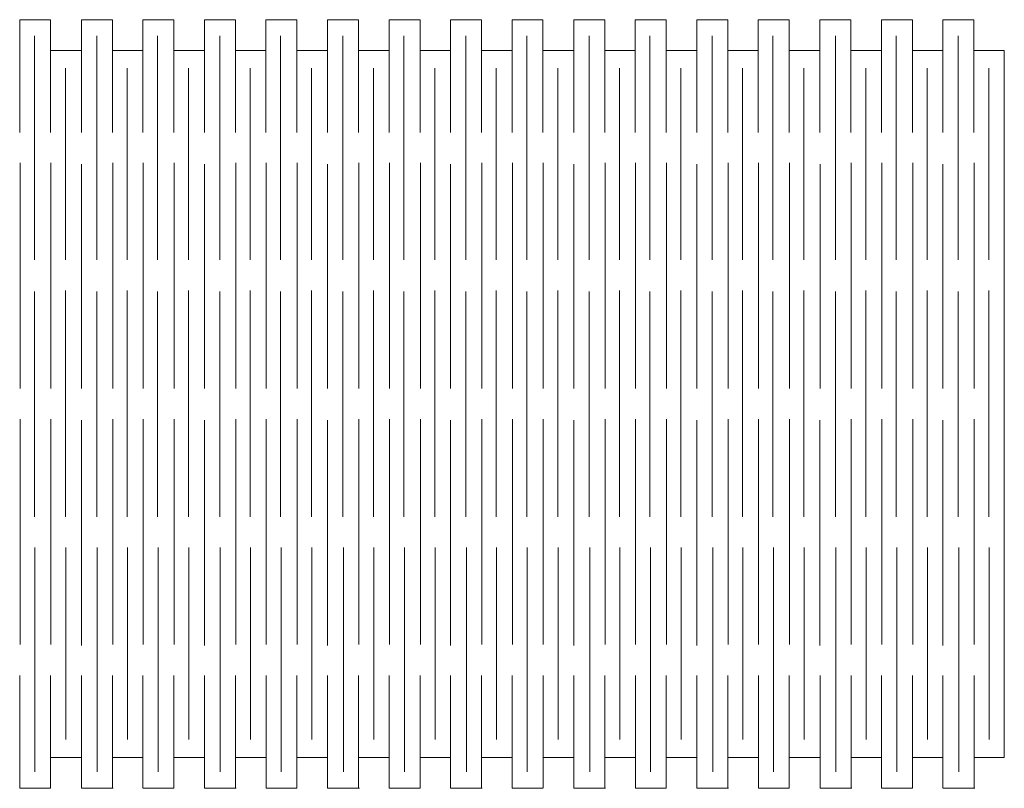
# Model space of a CAD drawing. Units: centimetres. Extents: x -69.7 to 11, y -33.7 to 13.3.
# Drawn here: x 0.9 to 9.9, y 6.3 to 13.3 of the extents above; entities that cross this region are included whole.
import ezdxf

# ---------------------------------------------------------------- set-up
doc = ezdxf.new("R2010")
doc.units = ezdxf.units.CM
doc.header["$MEASUREMENT"] = 0
doc.layers.add('layer 1', color=7, linetype='Continuous')

msp = doc.modelspace()

# ---------------------------------------------------------------- linework, layer by layer
at = {"layer": 'layer 1', "color": 250, "lineweight": 9}
for points in [[(0.94726, 13.28563), (0.94726, 13.28563), (0.94726, 12.25438), (0.94726, 12.25438)], [(0.94726, 13.28563), (0.94726, 13.28563), (1.22933, 13.28563), (1.22933, 13.28563)], [(1.22952, 13.28563), (1.22952, 13.28563), (1.22952, 12.25438), (1.22952, 12.25438)], [(1.51079, 13.28563), (1.51079, 13.28563), (1.51079, 12.25438), (1.51079, 12.25438)], [(1.511, 13.28563), (1.511, 13.28563), (1.79401, 13.28563), (1.79401, 13.28563)], [(1.79401, 13.28563), (1.79401, 13.28563), (1.79401, 12.25438), (1.79401, 12.25438)], [(2.0733, 13.28563), (2.0733, 13.28563), (2.0733, 12.25438), (2.0733, 12.25438)], [(2.0733, 13.28563), (2.0733, 13.28563), (2.35537, 13.28563), (2.35537, 13.28563)], [(2.35556, 13.28563), (2.35556, 13.28563), (2.35556, 12.25438), (2.35556, 12.25438)], [(2.63486, 13.28563), (2.63486, 13.28563), (2.63486, 12.25438), (2.63486, 12.25438)], [(2.63506, 13.28563), (2.63506, 13.28563), (2.91807, 13.28563), (2.91807, 13.28563)], [(2.91808, 13.28563), (2.91808, 13.28563), (2.91808, 12.25438), (2.91808, 12.25438)], [(3.19737, 13.28563), (3.19737, 13.28563), (3.19737, 12.25438), (3.19737, 12.25438)], [(3.19737, 13.28563), (3.19737, 13.28563), (3.47944, 13.28563), (3.47944, 13.28563)], [(3.47962, 13.28563), (3.47962, 13.28563), (3.47962, 12.25438), (3.47962, 12.25438)], [(3.7609, 13.28563), (3.7609, 13.28563), (3.7609, 12.25438), (3.7609, 12.25438)], [(3.7611, 13.28563), (3.7611, 13.28563), (4.04411, 13.28563), (4.04411, 13.28563)], [(4.04412, 13.28563), (4.04412, 13.28563), (4.04412, 12.25438), (4.04412, 12.25438)], [(4.32341, 13.28563), (4.32341, 13.28563), (4.32341, 12.25438), (4.32341, 12.25438)], [(4.32341, 13.28563), (4.32341, 13.28563), (4.60548, 13.28563), (4.60548, 13.28563)], [(4.60566, 13.28563), (4.60566, 13.28563), (4.60566, 12.25438), (4.60566, 12.25438)], [(4.88432, 13.28563), (4.88432, 13.28563), (4.88432, 12.25438), (4.88432, 12.25438)], [(4.88453, 13.28563), (4.88453, 13.28563), (5.16754, 13.28563), (5.16754, 13.28563)], [(5.16754, 13.28563), (5.16754, 13.28563), (5.16754, 12.25438), (5.16754, 12.25438)], [(5.44683, 13.28563), (5.44683, 13.28563), (5.44683, 12.25438), (5.44683, 12.25438)], [(5.44683, 13.28563), (5.44683, 13.28563), (5.7289, 13.28563), (5.7289, 13.28563)], [(5.72909, 13.28563), (5.72909, 13.28563), (5.72909, 12.25438), (5.72909, 12.25438)], [(6.01036, 13.28563), (6.01036, 13.28563), (6.01036, 12.25438), (6.01036, 12.25438)], [(6.01057, 13.28563), (6.01057, 13.28563), (6.29358, 13.28563), (6.29358, 13.28563)], [(6.29358, 13.28563), (6.29358, 13.28563), (6.29358, 12.25438), (6.29358, 12.25438)], [(6.57287, 13.28563), (6.57287, 13.28563), (6.57287, 12.25438), (6.57287, 12.25438)], [(6.57287, 13.28563), (6.57287, 13.28563), (6.85494, 13.28563), (6.85494, 13.28563)], [(6.85513, 13.28563), (6.85513, 13.28563), (6.85513, 12.25438), (6.85513, 12.25438)], [(7.13443, 13.28563), (7.13443, 13.28563), (7.13443, 12.25438), (7.13443, 12.25438)], [(7.13463, 13.28563), (7.13463, 13.28563), (7.41764, 13.28563), (7.41764, 13.28563)], [(7.41765, 13.28563), (7.41765, 13.28563), (7.41765, 12.25438), (7.41765, 12.25438)], [(7.69694, 13.28563), (7.69694, 13.28563), (7.69694, 12.25438), (7.69694, 12.25438)], [(7.69694, 13.28563), (7.69694, 13.28563), (7.97901, 13.28563), (7.97901, 13.28563)], [(7.97919, 13.28563), (7.97919, 13.28563), (7.97919, 12.25438), (7.97919, 12.25438)], [(8.26047, 13.28563), (8.26047, 13.28563), (8.26047, 12.25438), (8.26047, 12.25438)], [(8.26067, 13.28563), (8.26067, 13.28563), (8.54368, 13.28563), (8.54368, 13.28563)], [(8.54369, 13.28563), (8.54369, 13.28563), (8.54369, 12.25438), (8.54369, 12.25438)], [(8.82298, 13.28563), (8.82298, 13.28563), (8.82298, 12.25438), (8.82298, 12.25438)], [(8.82298, 13.28563), (8.82298, 13.28563), (9.10505, 13.28563), (9.10505, 13.28563)], [(9.10523, 13.28563), (9.10523, 13.28563), (9.10523, 12.25438), (9.10523, 12.25438)], [(9.38417, 13.28563), (9.38417, 13.28563), (9.38417, 12.25438), (9.38417, 12.25438)], [(9.38437, 13.28563), (9.38437, 13.28563), (9.66738, 13.28563), (9.66738, 13.28563)], [(9.66739, 13.28563), (9.66739, 13.28563), (9.66739, 12.25438), (9.66739, 12.25438)], [(1.0814, 11.0889), (1.0814, 11.0889), (1.0814, 13.13776), (1.0814, 13.13776)], [(1.65135, 11.0889), (1.65135, 11.0889), (1.65135, 13.13776), (1.65135, 13.13776)], [(2.20744, 11.0889), (2.20744, 11.0889), (2.20744, 13.13776), (2.20744, 13.13776)], [(2.77542, 11.0889), (2.77542, 11.0889), (2.77542, 13.13776), (2.77542, 13.13776)], [(3.33151, 11.0889), (3.33151, 11.0889), (3.33151, 13.13776), (3.33151, 13.13776)], [(3.90146, 11.0889), (3.90146, 11.0889), (3.90146, 13.13776), (3.90146, 13.13776)], [(4.45755, 11.0889), (4.45755, 11.0889), (4.45755, 13.13776), (4.45755, 13.13776)], [(5.02488, 11.0889), (5.02488, 11.0889), (5.02488, 13.13776), (5.02488, 13.13776)], [(5.58097, 11.0889), (5.58097, 11.0889), (5.58097, 13.13776), (5.58097, 13.13776)], [(6.15092, 11.0889), (6.15092, 11.0889), (6.15092, 13.13776), (6.15092, 13.13776)], [(6.70701, 11.0889), (6.70701, 11.0889), (6.70701, 13.13776), (6.70701, 13.13776)], [(7.27499, 11.0889), (7.27499, 11.0889), (7.27499, 13.13776), (7.27499, 13.13776)], [(7.83108, 11.0889), (7.83108, 11.0889), (7.83108, 13.13776), (7.83108, 13.13776)], [(8.40103, 11.0889), (8.40103, 11.0889), (8.40103, 13.13776), (8.40103, 13.13776)], [(8.95712, 11.0889), (8.95712, 11.0889), (8.95712, 13.13776), (8.95712, 13.13776)], [(9.52473, 11.0889), (9.52473, 11.0889), (9.52473, 13.13776), (9.52473, 13.13776)], [(1.22952, 13.00438), (1.22952, 13.00438), (1.50995, 13.00438), (1.50995, 13.00438)], [(1.79401, 13.00438), (1.79401, 13.00438), (2.07082, 13.00438), (2.07082, 13.00438)], [(2.35556, 13.00438), (2.35556, 13.00438), (2.63599, 13.00438), (2.63599, 13.00438)], [(2.91808, 13.00438), (2.91808, 13.00438), (3.19489, 13.00438), (3.19489, 13.00438)], [(3.47962, 13.00438), (3.47962, 13.00438), (3.76005, 13.00438), (3.76005, 13.00438)], [(4.04412, 13.00438), (4.04412, 13.00438), (4.32093, 13.00438), (4.32093, 13.00438)], [(4.60566, 13.00438), (4.60566, 13.00438), (4.88609, 13.00438), (4.88609, 13.00438)], [(5.16754, 13.00438), (5.16754, 13.00438), (5.44435, 13.00438), (5.44435, 13.00438)], [(5.72909, 13.00438), (5.72909, 13.00438), (6.00952, 13.00438), (6.00952, 13.00438)], [(6.29358, 13.00438), (6.29358, 13.00438), (6.57039, 13.00438), (6.57039, 13.00438)], [(6.85513, 13.00438), (6.85513, 13.00438), (7.13556, 13.00438), (7.13556, 13.00438)], [(7.41765, 13.00438), (7.41765, 13.00438), (7.69446, 13.00438), (7.69446, 13.00438)], [(7.97919, 13.00438), (7.97919, 13.00438), (8.25962, 13.00438), (8.25962, 13.00438)], [(8.54369, 13.00438), (8.54369, 13.00438), (8.8205, 13.00438), (8.8205, 13.00438)], [(9.10523, 13.00438), (9.10523, 13.00438), (9.38566, 13.00438), (9.38566, 13.00438)], [(1.3645, 11.08889), (1.3645, 11.08889), (1.3645, 12.84309), (1.3645, 12.84309)], [(1.929, 11.08889), (1.929, 11.08889), (1.929, 12.84309), (1.929, 12.84309)], [(2.49054, 11.08889), (2.49054, 11.08889), (2.49054, 12.84309), (2.49054, 12.84309)], [(3.05307, 11.08889), (3.05307, 11.08889), (3.05307, 12.84309), (3.05307, 12.84309)], [(3.61461, 11.08889), (3.61461, 11.08889), (3.61461, 12.84309), (3.61461, 12.84309)], [(4.17911, 11.08889), (4.17911, 11.08889), (4.17911, 12.84309), (4.17911, 12.84309)], [(4.74065, 11.08889), (4.74065, 11.08889), (4.74065, 12.84309), (4.74065, 12.84309)], [(5.30253, 11.08889), (5.30253, 11.08889), (5.30253, 12.84309), (5.30253, 12.84309)], [(5.86407, 11.08889), (5.86407, 11.08889), (5.86407, 12.84309), (5.86407, 12.84309)], [(6.42857, 11.08889), (6.42857, 11.08889), (6.42857, 12.84309), (6.42857, 12.84309)], [(6.99011, 11.08889), (6.99011, 11.08889), (6.99011, 12.84309), (6.99011, 12.84309)], [(7.55264, 11.08889), (7.55264, 11.08889), (7.55264, 12.84309), (7.55264, 12.84309)], [(8.11418, 11.08889), (8.11418, 11.08889), (8.11418, 12.84309), (8.11418, 12.84309)], [(8.67868, 11.08889), (8.67868, 11.08889), (8.67868, 12.84309), (8.67868, 12.84309)], [(9.24022, 11.08889), (9.24022, 11.08889), (9.24022, 12.84309), (9.24022, 12.84309)], [(9.80238, 11.08889), (9.80238, 11.08889), (9.80238, 12.84309), (9.80238, 12.84309)], [(0.95015, 11.97523), (0.95015, 11.97523), (0.95015, 9.91273), (0.95015, 9.91273)], [(1.23241, 11.97523), (1.23241, 11.97523), (1.23241, 9.91273), (1.23241, 9.91273)], [(1.7969, 11.97523), (1.7969, 11.97523), (1.7969, 9.91273), (1.7969, 9.91273)], [(2.07619, 11.97523), (2.07619, 11.97523), (2.07619, 9.91273), (2.07619, 9.91273)], [(2.35845, 11.97523), (2.35845, 11.97523), (2.35845, 9.91273), (2.35845, 9.91273)], [(2.92097, 11.97523), (2.92097, 11.97523), (2.92097, 9.91273), (2.92097, 9.91273)], [(3.20026, 11.97523), (3.20026, 11.97523), (3.20026, 9.91273), (3.20026, 9.91273)], [(3.48251, 11.97523), (3.48251, 11.97523), (3.48251, 9.91273), (3.48251, 9.91273)], [(4.04701, 11.97523), (4.04701, 11.97523), (4.04701, 9.91273), (4.04701, 9.91273)], [(4.3263, 11.97523), (4.3263, 11.97523), (4.3263, 9.91273), (4.3263, 9.91273)], [(4.60855, 11.97523), (4.60855, 11.97523), (4.60855, 9.91273), (4.60855, 9.91273)], [(5.17043, 11.97523), (5.17043, 11.97523), (5.17043, 9.91273), (5.17043, 9.91273)], [(5.44972, 11.97523), (5.44972, 11.97523), (5.44972, 9.91273), (5.44972, 9.91273)], [(5.73198, 11.97523), (5.73198, 11.97523), (5.73198, 9.91273), (5.73198, 9.91273)], [(6.29647, 11.97523), (6.29647, 11.97523), (6.29647, 9.91273), (6.29647, 9.91273)], [(6.57576, 11.97523), (6.57576, 11.97523), (6.57576, 9.91273), (6.57576, 9.91273)], [(6.85802, 11.97523), (6.85802, 11.97523), (6.85802, 9.91273), (6.85802, 9.91273)], [(7.42054, 11.97523), (7.42054, 11.97523), (7.42054, 9.91273), (7.42054, 9.91273)], [(7.69983, 11.97523), (7.69983, 11.97523), (7.69983, 9.91273), (7.69983, 9.91273)], [(7.98209, 11.97523), (7.98209, 11.97523), (7.98209, 9.91273), (7.98209, 9.91273)], [(8.54658, 11.97523), (8.54658, 11.97523), (8.54658, 9.91273), (8.54658, 9.91273)], [(8.82587, 11.97523), (8.82587, 11.97523), (8.82587, 9.91273), (8.82587, 9.91273)], [(9.10813, 11.97523), (9.10813, 11.97523), (9.10813, 9.91273), (9.10813, 9.91273)], [(9.67028, 11.97523), (9.67028, 11.97523), (9.67028, 9.91273), (9.67028, 9.91273)], [(1.51109, 11.96552), (1.51109, 11.96552), (1.51109, 9.91294), (1.51109, 9.91294)], [(2.63516, 11.96552), (2.63516, 11.96552), (2.63516, 9.91294), (2.63516, 9.91294)], [(3.7612, 11.96552), (3.7612, 11.96552), (3.7612, 9.91294), (3.7612, 9.91294)], [(4.88462, 11.96552), (4.88462, 11.96552), (4.88462, 9.91294), (4.88462, 9.91294)], [(6.01066, 11.96552), (6.01066, 11.96552), (6.01066, 9.91294), (6.01066, 9.91294)], [(7.13473, 11.96552), (7.13473, 11.96552), (7.13473, 9.91294), (7.13473, 9.91294)], [(8.26077, 11.96552), (8.26077, 11.96552), (8.26077, 9.91294), (8.26077, 9.91294)], [(9.38447, 11.96552), (9.38447, 11.96552), (9.38447, 9.91294), (9.38447, 9.91294)], [(1.0814, 8.73838), (1.0814, 8.73838), (1.0814, 10.79874), (1.0814, 10.79874)], [(1.3645, 8.73838), (1.3645, 8.73838), (1.3645, 10.81008), (1.3645, 10.81008)], [(1.65136, 8.73838), (1.65136, 8.73838), (1.65136, 10.79874), (1.65136, 10.79874)], [(1.92901, 8.73838), (1.92901, 8.73838), (1.92901, 10.81008), (1.92901, 10.81008)], [(2.20744, 8.73838), (2.20744, 8.73838), (2.20744, 10.79874), (2.20744, 10.79874)], [(2.49054, 8.73838), (2.49054, 8.73838), (2.49054, 10.81008), (2.49054, 10.81008)], [(2.77542, 8.73838), (2.77542, 8.73838), (2.77542, 10.79874), (2.77542, 10.79874)], [(3.05307, 8.73838), (3.05307, 8.73838), (3.05307, 10.81008), (3.05307, 10.81008)], [(3.33151, 8.73838), (3.33151, 8.73838), (3.33151, 10.79874), (3.33151, 10.79874)], [(3.61461, 8.73838), (3.61461, 8.73838), (3.61461, 10.81008), (3.61461, 10.81008)], [(3.90146, 8.73838), (3.90146, 8.73838), (3.90146, 10.79874), (3.90146, 10.79874)], [(4.17911, 8.73838), (4.17911, 8.73838), (4.17911, 10.81008), (4.17911, 10.81008)], [(4.45755, 8.73838), (4.45755, 8.73838), (4.45755, 10.79874), (4.45755, 10.79874)], [(4.74065, 8.73838), (4.74065, 8.73838), (4.74065, 10.81008), (4.74065, 10.81008)], [(5.02489, 8.73838), (5.02489, 8.73838), (5.02489, 10.79874), (5.02489, 10.79874)], [(5.30254, 8.73838), (5.30254, 8.73838), (5.30254, 10.81008), (5.30254, 10.81008)], [(5.58097, 8.73838), (5.58097, 8.73838), (5.58097, 10.79874), (5.58097, 10.79874)], [(5.86407, 8.73838), (5.86407, 8.73838), (5.86407, 10.81008), (5.86407, 10.81008)], [(6.15093, 8.73838), (6.15093, 8.73838), (6.15093, 10.79874), (6.15093, 10.79874)], [(6.42858, 8.73838), (6.42858, 8.73838), (6.42858, 10.81008), (6.42858, 10.81008)], [(6.70701, 8.73838), (6.70701, 8.73838), (6.70701, 10.79874), (6.70701, 10.79874)], [(6.99011, 8.73838), (6.99011, 8.73838), (6.99011, 10.81008), (6.99011, 10.81008)], [(7.27499, 8.73838), (7.27499, 8.73838), (7.27499, 10.79874), (7.27499, 10.79874)], [(7.55264, 8.73838), (7.55264, 8.73838), (7.55264, 10.81008), (7.55264, 10.81008)], [(7.83108, 8.73838), (7.83108, 8.73838), (7.83108, 10.79874), (7.83108, 10.79874)], [(8.11418, 8.73838), (8.11418, 8.73838), (8.11418, 10.81008), (8.11418, 10.81008)], [(8.40103, 8.73838), (8.40103, 8.73838), (8.40103, 10.79874), (8.40103, 10.79874)], [(8.67869, 8.73838), (8.67869, 8.73838), (8.67869, 10.81008), (8.67869, 10.81008)], [(8.95712, 8.73838), (8.95712, 8.73838), (8.95712, 10.79874), (8.95712, 10.79874)], [(9.24022, 8.73838), (9.24022, 8.73838), (9.24022, 10.81008), (9.24022, 10.81008)], [(9.52474, 8.73838), (9.52474, 8.73838), (9.52474, 10.79874), (9.52474, 10.79874)], [(9.80239, 8.73838), (9.80239, 8.73838), (9.80239, 10.81008), (9.80239, 10.81008)], [(0.95015, 9.63367), (0.95015, 9.63367), (0.95015, 7.57117), (0.95015, 7.57117)], [(1.23241, 9.63367), (1.23241, 9.63367), (1.23241, 7.57117), (1.23241, 7.57117)], [(1.7969, 9.63367), (1.7969, 9.63367), (1.7969, 7.57117), (1.7969, 7.57117)], [(2.07619, 9.63367), (2.07619, 9.63367), (2.07619, 7.57117), (2.07619, 7.57117)], [(2.35845, 9.63367), (2.35845, 9.63367), (2.35845, 7.57117), (2.35845, 7.57117)], [(2.92097, 9.63367), (2.92097, 9.63367), (2.92097, 7.57117), (2.92097, 7.57117)], [(3.20026, 9.63367), (3.20026, 9.63367), (3.20026, 7.57117), (3.20026, 7.57117)], [(3.48251, 9.63367), (3.48251, 9.63367), (3.48251, 7.57117), (3.48251, 7.57117)], [(4.04701, 9.63367), (4.04701, 9.63367), (4.04701, 7.57117), (4.04701, 7.57117)], [(4.3263, 9.63367), (4.3263, 9.63367), (4.3263, 7.57117), (4.3263, 7.57117)], [(4.60855, 9.63367), (4.60855, 9.63367), (4.60855, 7.57117), (4.60855, 7.57117)], [(5.17043, 9.63367), (5.17043, 9.63367), (5.17043, 7.57117), (5.17043, 7.57117)], [(5.44972, 9.63367), (5.44972, 9.63367), (5.44972, 7.57117), (5.44972, 7.57117)], [(5.73198, 9.63367), (5.73198, 9.63367), (5.73198, 7.57117), (5.73198, 7.57117)], [(6.29647, 9.63367), (6.29647, 9.63367), (6.29647, 7.57117), (6.29647, 7.57117)], [(6.57576, 9.63367), (6.57576, 9.63367), (6.57576, 7.57117), (6.57576, 7.57117)], [(6.85802, 9.63367), (6.85802, 9.63367), (6.85802, 7.57117), (6.85802, 7.57117)], [(7.42054, 9.63367), (7.42054, 9.63367), (7.42054, 7.57117), (7.42054, 7.57117)], [(7.69983, 9.63367), (7.69983, 9.63367), (7.69983, 7.57117), (7.69983, 7.57117)], [(7.98209, 9.63367), (7.98209, 9.63367), (7.98209, 7.57117), (7.98209, 7.57117)], [(8.54658, 9.63367), (8.54658, 9.63367), (8.54658, 7.57117), (8.54658, 7.57117)], [(8.82587, 9.63367), (8.82587, 9.63367), (8.82587, 7.57117), (8.82587, 7.57117)], [(9.10813, 9.63367), (9.10813, 9.63367), (9.10813, 7.57117), (9.10813, 7.57117)], [(9.67028, 9.63367), (9.67028, 9.63367), (9.67028, 7.57117), (9.67028, 7.57117)], [(1.5109, 9.62396), (1.5109, 9.62396), (1.5109, 7.56146), (1.5109, 7.56146)], [(2.63496, 9.62396), (2.63496, 9.62396), (2.63496, 7.56146), (2.63496, 7.56146)], [(3.761, 9.62396), (3.761, 9.62396), (3.761, 7.56146), (3.761, 7.56146)], [(4.88443, 9.62396), (4.88443, 9.62396), (4.88443, 7.56146), (4.88443, 7.56146)], [(6.01047, 9.62396), (6.01047, 9.62396), (6.01047, 7.56146), (6.01047, 7.56146)], [(7.13453, 9.62396), (7.13453, 9.62396), (7.13453, 7.56146), (7.13453, 7.56146)], [(8.26057, 9.62396), (8.26057, 9.62396), (8.26057, 7.56146), (8.26057, 7.56146)], [(9.38428, 9.62396), (9.38428, 9.62396), (9.38428, 7.56146), (9.38428, 7.56146)], [(1.08647, 8.4578), (1.08647, 8.4578), (1.08647, 6.40894), (1.08647, 6.40894)], [(1.36787, 8.4578), (1.36787, 8.4578), (1.36787, 6.7036), (1.36787, 6.7036)], [(1.65642, 8.4578), (1.65642, 8.4578), (1.65642, 6.40894), (1.65642, 6.40894)], [(1.93238, 8.4578), (1.93238, 8.4578), (1.93238, 6.7036), (1.93238, 6.7036)], [(2.21251, 8.4578), (2.21251, 8.4578), (2.21251, 6.40894), (2.21251, 6.40894)], [(2.49391, 8.4578), (2.49391, 8.4578), (2.49391, 6.7036), (2.49391, 6.7036)], [(2.78049, 8.4578), (2.78049, 8.4578), (2.78049, 6.40894), (2.78049, 6.40894)], [(3.05644, 8.4578), (3.05644, 8.4578), (3.05644, 6.7036), (3.05644, 6.7036)], [(3.33658, 8.4578), (3.33658, 8.4578), (3.33658, 6.40894), (3.33658, 6.40894)], [(3.61798, 8.4578), (3.61798, 8.4578), (3.61798, 6.7036), (3.61798, 6.7036)], [(3.90653, 8.4578), (3.90653, 8.4578), (3.90653, 6.40894), (3.90653, 6.40894)], [(4.18248, 8.4578), (4.18248, 8.4578), (4.18248, 6.7036), (4.18248, 6.7036)], [(4.46262, 8.4578), (4.46262, 8.4578), (4.46262, 6.40894), (4.46262, 6.40894)], [(4.74402, 8.4578), (4.74402, 8.4578), (4.74402, 6.7036), (4.74402, 6.7036)], [(5.02995, 8.4578), (5.02995, 8.4578), (5.02995, 6.40894), (5.02995, 6.40894)], [(5.30591, 8.4578), (5.30591, 8.4578), (5.30591, 6.7036), (5.30591, 6.7036)], [(5.58604, 8.4578), (5.58604, 8.4578), (5.58604, 6.40894), (5.58604, 6.40894)], [(5.86744, 8.4578), (5.86744, 8.4578), (5.86744, 6.7036), (5.86744, 6.7036)], [(6.15599, 8.4578), (6.15599, 8.4578), (6.15599, 6.40894), (6.15599, 6.40894)], [(6.43195, 8.4578), (6.43195, 8.4578), (6.43195, 6.7036), (6.43195, 6.7036)], [(6.71208, 8.4578), (6.71208, 8.4578), (6.71208, 6.40894), (6.71208, 6.40894)], [(6.99348, 8.4578), (6.99348, 8.4578), (6.99348, 6.7036), (6.99348, 6.7036)], [(7.28006, 8.4578), (7.28006, 8.4578), (7.28006, 6.40894), (7.28006, 6.40894)], [(7.55601, 8.4578), (7.55601, 8.4578), (7.55601, 6.7036), (7.55601, 6.7036)], [(7.83615, 8.4578), (7.83615, 8.4578), (7.83615, 6.40894), (7.83615, 6.40894)], [(8.11755, 8.4578), (8.11755, 8.4578), (8.11755, 6.7036), (8.11755, 6.7036)], [(8.4061, 8.4578), (8.4061, 8.4578), (8.4061, 6.40894), (8.4061, 6.40894)], [(8.68205, 8.4578), (8.68205, 8.4578), (8.68205, 6.7036), (8.68205, 6.7036)], [(8.96219, 8.4578), (8.96219, 8.4578), (8.96219, 6.40894), (8.96219, 6.40894)], [(9.24359, 8.4578), (9.24359, 8.4578), (9.24359, 6.7036), (9.24359, 6.7036)], [(9.5298, 8.4578), (9.5298, 8.4578), (9.5298, 6.40894), (9.5298, 6.40894)], [(9.80576, 8.4578), (9.80576, 8.4578), (9.80576, 6.7036), (9.80576, 6.7036)], [(0.94804, 7.28804), (0.94804, 7.28804), (0.94804, 6.25679), (0.94804, 6.25679)], [(1.2303, 7.28804), (1.2303, 7.28804), (1.2303, 6.25679), (1.2303, 6.25679)], [(1.51116, 7.28804), (1.51116, 7.28804), (1.51116, 6.25679), (1.51116, 6.25679)], [(1.79479, 7.28804), (1.79479, 7.28804), (1.79479, 6.25679), (1.79479, 6.25679)], [(2.07408, 7.28804), (2.07408, 7.28804), (2.07408, 6.25679), (2.07408, 6.25679)], [(2.35634, 7.28804), (2.35634, 7.28804), (2.35634, 6.25679), (2.35634, 6.25679)], [(2.63523, 7.28804), (2.63523, 7.28804), (2.63523, 6.25679), (2.63523, 6.25679)], [(2.91886, 7.28804), (2.91886, 7.28804), (2.91886, 6.25679), (2.91886, 6.25679)], [(3.19815, 7.28804), (3.19815, 7.28804), (3.19815, 6.25679), (3.19815, 6.25679)], [(3.48041, 7.28804), (3.48041, 7.28804), (3.48041, 6.25679), (3.48041, 6.25679)], [(3.76127, 7.28804), (3.76127, 7.28804), (3.76127, 6.25679), (3.76127, 6.25679)], [(4.0449, 7.28804), (4.0449, 7.28804), (4.0449, 6.25679), (4.0449, 6.25679)], [(4.32419, 7.28804), (4.32419, 7.28804), (4.32419, 6.25679), (4.32419, 6.25679)], [(4.60645, 7.28804), (4.60645, 7.28804), (4.60645, 6.25679), (4.60645, 6.25679)], [(4.88469, 7.28804), (4.88469, 7.28804), (4.88469, 6.25679), (4.88469, 6.25679)], [(5.16832, 7.28804), (5.16832, 7.28804), (5.16832, 6.25679), (5.16832, 6.25679)], [(5.44761, 7.28804), (5.44761, 7.28804), (5.44761, 6.25679), (5.44761, 6.25679)], [(5.72987, 7.28804), (5.72987, 7.28804), (5.72987, 6.25679), (5.72987, 6.25679)], [(6.01073, 7.28804), (6.01073, 7.28804), (6.01073, 6.25679), (6.01073, 6.25679)], [(6.29436, 7.28804), (6.29436, 7.28804), (6.29436, 6.25679), (6.29436, 6.25679)], [(6.57366, 7.28804), (6.57366, 7.28804), (6.57366, 6.25679), (6.57366, 6.25679)], [(6.85591, 7.28804), (6.85591, 7.28804), (6.85591, 6.25679), (6.85591, 6.25679)], [(7.1348, 7.28804), (7.1348, 7.28804), (7.1348, 6.25679), (7.1348, 6.25679)], [(7.41843, 7.28804), (7.41843, 7.28804), (7.41843, 6.25679), (7.41843, 6.25679)], [(7.69772, 7.28804), (7.69772, 7.28804), (7.69772, 6.25679), (7.69772, 6.25679)], [(7.97998, 7.28804), (7.97998, 7.28804), (7.97998, 6.25679), (7.97998, 6.25679)], [(8.26084, 7.28804), (8.26084, 7.28804), (8.26084, 6.25679), (8.26084, 6.25679)], [(8.54447, 7.28804), (8.54447, 7.28804), (8.54447, 6.25679), (8.54447, 6.25679)], [(8.82376, 7.28804), (8.82376, 7.28804), (8.82376, 6.25679), (8.82376, 6.25679)], [(9.10602, 7.28804), (9.10602, 7.28804), (9.10602, 6.25679), (9.10602, 6.25679)], [(9.38454, 7.28804), (9.38454, 7.28804), (9.38454, 6.25679), (9.38454, 6.25679)], [(9.66817, 7.28804), (9.66817, 7.28804), (9.66817, 6.25679), (9.66817, 6.25679)], [(1.5097, 6.53804), (1.5097, 6.53804), (1.23031, 6.53804), (1.23031, 6.53804)], [(2.0716, 6.53804), (2.0716, 6.53804), (1.79479, 6.53804), (1.79479, 6.53804)], [(2.63574, 6.53804), (2.63574, 6.53804), (2.35635, 6.53804), (2.35635, 6.53804)], [(3.19567, 6.53804), (3.19567, 6.53804), (2.91886, 6.53804), (2.91886, 6.53804)], [(3.7598, 6.53804), (3.7598, 6.53804), (3.48041, 6.53804), (3.48041, 6.53804)], [(4.32171, 6.53804), (4.32171, 6.53804), (4.0449, 6.53804), (4.0449, 6.53804)], [(4.88584, 6.53804), (4.88584, 6.53804), (4.60645, 6.53804), (4.60645, 6.53804)], [(5.44513, 6.53804), (5.44513, 6.53804), (5.16832, 6.53804), (5.16832, 6.53804)], [(6.00927, 6.53804), (6.00927, 6.53804), (5.72988, 6.53804), (5.72988, 6.53804)], [(6.57117, 6.53804), (6.57117, 6.53804), (6.29436, 6.53804), (6.29436, 6.53804)], [(7.13531, 6.53804), (7.13531, 6.53804), (6.85592, 6.53804), (6.85592, 6.53804)], [(7.69524, 6.53804), (7.69524, 6.53804), (7.41843, 6.53804), (7.41843, 6.53804)], [(8.25937, 6.53804), (8.25937, 6.53804), (7.97998, 6.53804), (7.97998, 6.53804)], [(8.82128, 6.53804), (8.82128, 6.53804), (8.54447, 6.53804), (8.54447, 6.53804)], [(9.38541, 6.53804), (9.38541, 6.53804), (9.10602, 6.53804), (9.10602, 6.53804)], [(1.22983, 6.25679), (1.22983, 6.25679), (0.94805, 6.25679), (0.94805, 6.25679)], [(1.80141, 6.25679), (1.80141, 6.25679), (1.51137, 6.25679), (1.51137, 6.25679)], [(2.35587, 6.25679), (2.35587, 6.25679), (2.07409, 6.25679), (2.07409, 6.25679)], [(2.92548, 6.25679), (2.92548, 6.25679), (2.63544, 6.25679), (2.63544, 6.25679)], [(3.47993, 6.25679), (3.47993, 6.25679), (3.19815, 6.25679), (3.19815, 6.25679)], [(4.05152, 6.25679), (4.05152, 6.25679), (3.76148, 6.25679), (3.76148, 6.25679)], [(4.60597, 6.25679), (4.60597, 6.25679), (4.32419, 6.25679), (4.32419, 6.25679)], [(5.17494, 6.25679), (5.17494, 6.25679), (4.8849, 6.25679), (4.8849, 6.25679)], [(5.7294, 6.25679), (5.7294, 6.25679), (5.44762, 6.25679), (5.44762, 6.25679)], [(6.30098, 6.25679), (6.30098, 6.25679), (6.01094, 6.25679), (6.01094, 6.25679)], [(6.85544, 6.25679), (6.85544, 6.25679), (6.57366, 6.25679), (6.57366, 6.25679)], [(7.42505, 6.25679), (7.42505, 6.25679), (7.13501, 6.25679), (7.13501, 6.25679)], [(7.9795, 6.25679), (7.9795, 6.25679), (7.69772, 6.25679), (7.69772, 6.25679)], [(8.55109, 6.25679), (8.55109, 6.25679), (8.26105, 6.25679), (8.26105, 6.25679)], [(9.10554, 6.25679), (9.10554, 6.25679), (8.82376, 6.25679), (8.82376, 6.25679)], [(9.67479, 6.25679), (9.67479, 6.25679), (9.38475, 6.25679), (9.38475, 6.25679)]]:
    msp.add_open_spline(points, degree=3, dxfattribs=at)
msp.add_open_spline([(9.66739, 13.00438), (9.66739, 13.00438), (9.9442, 13.00438), (9.9442, 13.00438), (9.9442, 13.00438), (9.9442, 13.00438), (9.94499, 6.53805), (9.94499, 6.53805), (9.94499, 6.53805), (9.94499, 6.53805), (9.66818, 6.53805), (9.66818, 6.53805)], degree=3, knots=[0, 0, 0, 0, 0.25, 0.25, 0.25, 0.25, 0.5, 0.5, 0.5, 0.5, 1, 1, 1, 1], dxfattribs=at)

doc.saveas('drawing.dxf')
